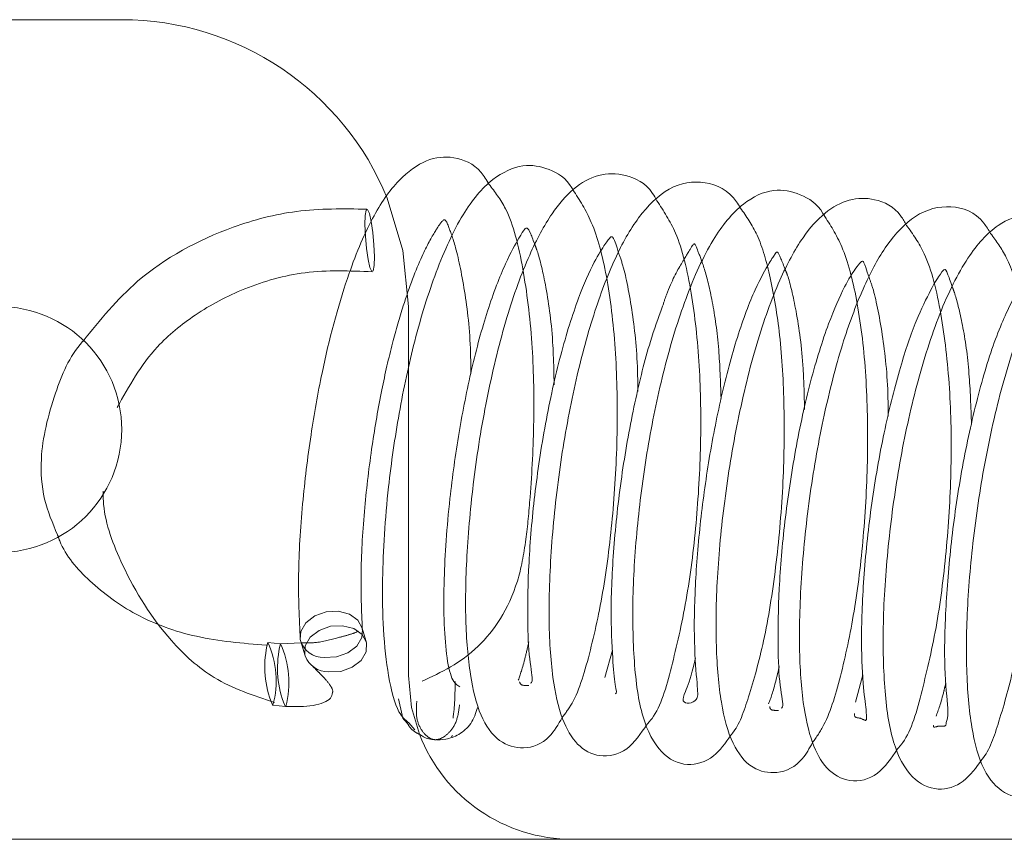
# Paper-space layout 'Top Level(2)' of a CAD drawing. Units: inches. Extents: x 5 to 433, y 8 to 336.
# Drawn here: x 116 to 117, y 100 to 100 of the extents above; entities that cross this region are included whole.
import ezdxf

# ---------------------------------------------------------------- set-up
doc = ezdxf.new("R2010")
doc.units = ezdxf.units.IN
doc.header["$MEASUREMENT"] = 0
doc.linetypes.add('HIDDEN', pattern=[0.075, 0.05, -0.025])

psp = doc.layouts.new('Top Level(2)')

# ---------------------------------------------------------------- linework, layer by layer
at = {"color": 7, "linetype": 'Continuous', "lineweight": 15, "ltscale": 40}
for p, q in [((115.8392337, 100.2371522), (115.6204837, 100.2371522)), ((116.0579837, 99.9698964), (116.0579837, 100.0184022)), ((116.0256918, 99.7628821), (116.0223912, 99.7738979)), ((115.960437, 99.7612941), (115.9507494, 99.7622499)), ((115.9760928, 99.7618667), (115.9603023, 99.7613039)), ((115.9757679, 99.7629511), (115.9790685, 99.7519353)), ((115.9545522, 99.7144435), (115.9642398, 99.7134877)), ((116.09079, 99.6903926), (116.0915537, 99.6913025)), ((116.9488141, 99.6121522), (116.1829837, 99.6121522))]:
    psp.add_line(p, q, dxfattribs=at)
at = {"color": 7, "linetype": 'HIDDEN', "lineweight": 0, "ltscale": 40}
for p, q in [((116.0579837, 99.7371522), (116.0579837, 99.9698964)), ((116.2135746, 99.7563996), (116.2078671, 99.7354665)), ((116.4045876, 99.7376781), (116.3988735, 99.7167201)), ((116.0504657, 99.7192834), (116.0530544, 99.706797)), ((116.0581436, 99.7009692), (116.062784, 99.6956553)), ((116.1829837, 99.6121522), (114.881207, 99.6121522))]:
    psp.add_line(p, q, dxfattribs=at)
at = {"color": 7, "linetype": 'HIDDEN', "lineweight": 0, "ltscale": 40, "flags": 128}
for points in [[(116.0579837, 100.0184022), (116.0537805, 100.0610782), (116.0418006, 100.1009748)], [(116.0281546, 100.0894109), (116.0267835, 100.0924724), (116.025654, 100.0919279), (116.0249383, 100.0878603), (116.0247453, 100.0808889), (116.0251043, 100.072075), (116.0259607, 100.0627604), (116.0271842, 100.0543632), (116.0285884, 100.0481618), (116.0299596, 100.0451003), (116.031089, 100.0456447), (116.0318047, 100.0497123), (116.0319978, 100.0566837), (116.0316387, 100.0654977), (116.0307823, 100.0748122), (116.0295589, 100.0832094), (116.0281546, 100.0894109)], [(115.9753899, 99.7645802), (115.9758302, 99.7707154), (115.9796554, 99.7772881), (115.9864378, 99.7825109), (115.9951449, 99.7855887), (116.0044512, 99.786053), (116.0129399, 99.783833), (116.0193185, 99.7792668), (116.0226161, 99.7730495), (116.0227823, 99.772193)], [(115.9790598, 99.7519645), (115.9788454, 99.7527777), (115.9791309, 99.7596996), (115.982956, 99.7662722), (115.9897384, 99.771495), (115.9984456, 99.7745729), (116.0077519, 99.7750371), (116.0162405, 99.7728172), (116.0226192, 99.7682509), (116.0257023, 99.7628471)], [(116.0663444, 99.6922048), (116.0603856, 99.7127659), (116.0579837, 99.7371522)]]:
    psp.add_lwpolyline(points, dxfattribs=at)
at = {"color": 7, "linetype": 'Continuous', "lineweight": 15, "ltscale": 40, "flags": 128}
for points in [[(116.0227823, 99.772193), (116.0223306, 99.7661276), (116.0185055, 99.7595549), (116.0117231, 99.7543321), (116.0030159, 99.7512543), (115.9937097, 99.75079)], [(116.0257023, 99.7628471), (116.0259168, 99.7620336), (116.0256313, 99.7551117), (116.0218062, 99.7485391), (116.0150237, 99.7433163), (116.0063166, 99.7402384), (115.9970103, 99.7397742)], [(115.9546366, 99.7144351), (115.9542385, 99.7146607), (115.9528673, 99.7177222)], [(115.9643592, 99.7134776), (115.9639261, 99.7137049), (115.9625549, 99.7167664)]]:
    psp.add_lwpolyline(points, dxfattribs=at)
at = {"color": 7, "linetype": 'Continuous', "lineweight": 15, "ltscale": 1600}
for centre, radius, start, end in [((115.8392337, 100.0184022), 0.21875, 22.1773314, 90), ((115.7454837, 99.9246522), 0.09375, 270, 90), ((116.0251863, 99.7436202), 0.0768163, 165.9581235, 199.7028426), ((116.0362378, 99.7428199), 0.0781534, 166.3193979, 199.4730877), ((115.9930905, 99.7690311), 0.0182516, 194.1146784, 271.9440532), ((115.9971739, 99.7593265), 0.019553, 202.1179257, 269.5205856), ((116.1829837, 99.7371522), 0.125, 201.0743765, 270)]:
    psp.add_arc(centre, radius, start, end, dxfattribs=at)
at = {"color": 7, "linetype": 'HIDDEN', "lineweight": 0, "ltscale": 1600}
for centre, radius, start, end in [((115.8870044, 99.7328954), 0.0701063, 344.7329633, 24.7609072), ((115.8968841, 99.7318384), 0.0699286, 344.7777563, 24.9208796)]:
    psp.add_arc(centre, radius, start, end, dxfattribs=at)
at = {"color": 7, "linetype": 'Continuous', "lineweight": 15, "ltscale": 40}
for points, knots in [([(116.1193823, 100.1116909), (116.1174755, 100.1148561), (116.110524, 100.1263953), (116.0924815, 100.1337191), (116.0717187, 100.1316309), (116.0492548, 100.1154672), (116.0290496, 100.0858652), (116.0092201, 100.0374296), (115.9935367, 99.9788117), (115.9828991, 99.9187779), (115.9764878, 99.8658872), (115.9732412, 99.8106819), (115.9746535, 99.780376), (115.9753894, 99.7645836)], [0, 0, 0, 0, 0.03191046, 0.11633497, 0.19709934, 0.28021709, 0.37457388, 0.48205373, 0.61882593, 0.70065062, 0.79158848, 0.89139731, 1, 1, 1, 1]), ([(116.1834358, 100.1074116), (116.1831728, 100.1078859), (116.1785531, 100.1162198), (116.1652425, 100.1242613), (116.1449642, 100.1278731), (116.1204273, 100.1166808), (116.0982251, 100.0894408), (116.0789705, 100.0472269), (116.0624213, 99.9943252), (116.0503668, 99.9374813), (116.0412337, 99.8747045), (116.0376749, 99.8177461), (116.0385151, 99.7696581), (116.0425565, 99.7343259), (116.0491477, 99.7086859), (116.0555521, 99.7031922), (116.0581436, 99.7009692)], [0, 0, 0, 0, 0.00384679, 0.06759149, 0.13178161, 0.20264301, 0.28493659, 0.37569674, 0.46210238, 0.54313886, 0.6228205, 0.72745389, 0.79178907, 0.86416811, 0.94503685, 1, 1, 1, 1]), ([(116.247453, 100.0990783), (116.2464101, 100.1010218), (116.2404698, 100.1120919), (116.2244797, 100.1196928), (116.2032039, 100.1203741), (116.1833137, 100.1092719), (116.1660954, 100.0889125), (116.1490119, 100.0570864), (116.1322917, 100.0108408), (116.1179892, 99.952514), (116.1076125, 99.8905134), (116.1021041, 99.8313676), (116.1008884, 99.779051), (116.1045729, 99.7365015), (116.1117632, 99.7065224), (116.1253528, 99.6858761), (116.1466694, 99.6795597), (116.1647697, 99.6868138), (116.1722329, 99.6997664), (116.1752847, 99.7050628)], [0, 0, 0, 0, 0.01305262, 0.07434856, 0.12828323, 0.17938001, 0.23021741, 0.29201414, 0.36528647, 0.44133696, 0.51545074, 0.58807143, 0.65844547, 0.72628385, 0.79181617, 0.85094803, 0.90218667, 0.9600035, 1, 1, 1, 1]), ([(116.3110968, 100.0936606), (116.3101837, 100.0952267), (116.3034575, 100.1067627), (116.2837828, 100.115516), (116.2571982, 100.111659), (116.2329948, 100.0880582), (116.215017, 100.0558186), (116.198457, 100.0123216), (116.184424, 99.9592328), (116.1733705, 99.8993407), (116.1665948, 99.8377408), (116.1644055, 99.7807259), (116.1671496, 99.7360309), (116.1741287, 99.7037846), (116.1859584, 99.683128), (116.2036928, 99.6735378), (116.225088, 99.6779817), (116.2351365, 99.6927562), (116.2399965, 99.699902)], [0, 0, 0, 0, 0.01085902, 0.07998654, 0.15210507, 0.21920934, 0.28290214, 0.34949397, 0.41967486, 0.49226862, 0.56639686, 0.64208195, 0.71532457, 0.77889614, 0.8338514, 0.88850871, 0.94607646, 1, 1, 1, 1]), ([(116.3746966, 100.0883922), (116.3745177, 100.0887139), (116.3700108, 100.0968168), (116.3569613, 100.1049403), (116.3358992, 100.1094679), (116.3114361, 100.0977287), (116.2890313, 100.0702467), (116.2694341, 100.0270935), (116.2527599, 99.9727876), (116.2405191, 99.9145461), (116.2324517, 99.8556357), (116.2284119, 99.7979962), (116.2295796, 99.7455068), (116.2350254, 99.7050217), (116.2489333, 99.6772638), (116.2696146, 99.6663663), (116.2912496, 99.6732475), (116.2998084, 99.6856355), (116.303865, 99.6915069)], [0, 0, 0, 0, 0.00225026, 0.05667196, 0.11174763, 0.17381244, 0.24577293, 0.32393954, 0.39905642, 0.47058202, 0.54020159, 0.61202239, 0.68725013, 0.76454651, 0.83460443, 0.89496448, 0.95021732, 1, 1, 1, 1]), ([(116.4379839, 100.0803128), (116.4365746, 100.0828043), (116.4304155, 100.0936929), (116.4144919, 100.1013074), (116.394323, 100.1013356), (116.3750561, 100.0906961), (116.3573784, 100.0707613), (116.3398488, 100.0379892), (116.3230028, 99.9909251), (116.3086357, 99.9322162), (116.2984989, 99.8703785), (116.292912, 99.8111042), (116.2920043, 99.7585918), (116.2958736, 99.7148302), (116.3037567, 99.6851938), (116.3183926, 99.6654516), (116.3403332, 99.6608946), (116.3570753, 99.669365), (116.3637895, 99.6815183), (116.3662206, 99.6859188)], [0, 0, 0, 0, 0.01730871, 0.07564401, 0.12688884, 0.17692387, 0.2289693, 0.29250827, 0.36724352, 0.44315126, 0.51731672, 0.58978758, 0.66094003, 0.73089486, 0.79932472, 0.85921249, 0.90940532, 0.96719723, 1, 1, 1, 1]), ([(116.5020507, 100.074036), (116.500378, 100.0768157), (116.4925858, 100.0897651), (116.4717173, 100.0972554), (116.4450883, 100.0906474), (116.4222676, 100.066777), (116.4051608, 100.034742), (116.3890274, 99.9923699), (116.3751978, 99.9393052), (116.3641935, 99.8793369), (116.3574479, 99.8175391), (116.3554163, 99.7611501), (116.3581295, 99.7168437), (116.3649742, 99.6859208), (116.3759502, 99.6648556), (116.3947666, 99.6543574), (116.4162465, 99.6593387), (116.4261891, 99.6740119), (116.4309448, 99.6810304)], [0, 0, 0, 0, 0.01945208, 0.09061802, 0.16186131, 0.22567372, 0.28639507, 0.35158277, 0.42161676, 0.49449041, 0.56865662, 0.64458288, 0.71642582, 0.77855787, 0.8327222, 0.88742241, 0.94615208, 1, 1, 1, 1]), ([(116.5656987, 100.0696418), (116.5653871, 100.070176), (116.5610083, 100.0776818), (116.5486342, 100.0854841), (116.5290665, 100.0903729), (116.5056953, 100.081646), (116.4831824, 100.0561813), (116.4627898, 100.0150507), (116.4452939, 99.9600756), (116.4321626, 99.900081), (116.4235995, 99.8386359), (116.4193946, 99.7790996), (116.4204933, 99.7259715), (116.4260777, 99.6861592), (116.4401263, 99.6579417), (116.4612743, 99.647846), (116.4820781, 99.6543277), (116.4909873, 99.6669029), (116.4953836, 99.6731082)], [0, 0, 0, 0, 0.00383199, 0.05383943, 0.10492485, 0.16316393, 0.23317692, 0.31215134, 0.38944457, 0.46371533, 0.53641231, 0.61068725, 0.68697653, 0.76368995, 0.83224785, 0.89131157, 0.94636733, 1, 1, 1, 1]), ([(116.0971773, 99.7284444), (116.0950394, 99.7296873), (116.0909151, 99.7320851), (116.0868061, 99.7514337), (116.0848309, 99.7778935), (116.0849626, 99.8168246), (116.0883036, 99.8660855), (116.0961448, 99.9223128), (116.1059854, 99.9722399), (116.1182322, 100.0171457), (116.1318886, 100.052536), (116.1428641, 100.0717672), (116.1465325, 100.077789), (116.1483779, 100.0788444), (116.1505921, 100.0759636), (116.1533268, 100.0683953), (116.1544905, 100.065175)], [0, 0, 0, 0, 0.07907934, 0.15255985, 0.2199299, 0.28115026, 0.38365727, 0.46173913, 0.53847946, 0.61893746, 0.70263678, 0.77904503, 0.84402769, 0.90101903, 0.95788388, 1, 1, 1, 1]), ([(116.6291359, 100.0622111), (116.6285242, 100.0633681), (116.6230364, 100.0737473), (116.6073547, 100.0816791), (116.585924, 100.083221), (116.5650143, 100.0712323), (116.5457881, 100.0481314), (116.5272305, 100.0109521), (116.5105926, 99.9597679), (116.4968979, 99.8996437), (116.4878951, 99.8380196), (116.4832323, 99.7797199), (116.4835001, 99.7283233), (116.4885766, 99.6867176), (116.4981502, 99.6593355), (116.5158143, 99.6433777), (116.5381003, 99.6442289), (116.5515521, 99.6538333), (116.5567009, 99.664513), (116.5576147, 99.6664084)], [0, 0, 0, 0, 0.00777161, 0.06971407, 0.12463755, 0.17883848, 0.23829316, 0.30749022, 0.38431128, 0.45972308, 0.53344879, 0.60568966, 0.67736937, 0.74908419, 0.8178257, 0.87588661, 0.92680086, 0.98700868, 1, 1, 1, 1]), ([(116.1511297, 99.7311756), (116.1516488, 99.7315052), (116.1533716, 99.7325988), (116.1498906, 99.7488903), (116.1485925, 99.7788583), (116.1493601, 99.8226852), (116.1536916, 99.8744739), (116.1620361, 99.9297392), (116.1736017, 99.9823491), (116.1871169, 100.025005), (116.19919, 100.0523859), (116.2114847, 100.0716869), (116.2131873, 100.072217), (116.2148143, 100.0702537), (116.2174597, 100.0618998), (116.218263, 100.0593629)], [0, 0, 0, 0, 0.03294277, 0.1093395, 0.19061682, 0.27562712, 0.36380085, 0.45358602, 0.54490591, 0.63500225, 0.71258252, 0.77582213, 0.89748346, 0.96886748, 1, 1, 1, 1]), ([(116.276835, 99.7501223), (116.2763397, 99.7479563), (116.2734896, 99.7354927), (116.2688891, 99.724031), (116.2653669, 99.7145942), (116.2790402, 99.7161322), (116.2786484, 99.7260887), (116.275746, 99.7562626), (116.2759892, 99.7980985), (116.2795645, 99.8477562), (116.2864492, 99.8997444), (116.2963646, 99.950863), (116.3087494, 99.9968008), (116.322351, 100.0330348), (116.3336789, 100.052732), (116.3390662, 100.0606854), (116.3397197, 100.0611134), (116.3442527, 100.04942), (116.3454829, 100.0462466)], [0, 0, 0, 0, 0.01183762, 0.06811493, 0.11684744, 0.21819271, 0.27941778, 0.3484131, 0.41742922, 0.48425325, 0.54893481, 0.61452444, 0.68222522, 0.75147448, 0.81576594, 0.87054685, 0.96486859, 1, 1, 1, 1]), ([(116.3421337, 99.7121497), (116.3426098, 99.7123521), (116.3445468, 99.7131758), (116.3408311, 99.728104), (116.3396409, 99.7587699), (116.3402297, 99.8025463), (116.3445617, 99.8545066), (116.3527999, 99.9095638), (116.3642598, 99.9624787), (116.3778452, 100.0054333), (116.3901535, 100.0338211), (116.3991764, 100.0478957), (116.4032768, 100.0529049), (116.4048395, 100.0532094), (116.4056942, 100.0513436), (116.4083774, 100.0433158), (116.4093195, 100.0404973)], [0, 0, 0, 0, 0.02584996, 0.10519138, 0.18895261, 0.27513473, 0.36295961, 0.45260571, 0.54355307, 0.63438623, 0.71357961, 0.77833245, 0.83623566, 0.89573433, 0.96339236, 1, 1, 1, 1]), ([(116.4072481, 99.7040437), (116.4072919, 99.7058074), (116.4073873, 99.7096502), (116.4043504, 99.730645), (116.4030007, 99.7671252), (116.4051219, 99.8166819), (116.4112339, 99.8716541), (116.4208828, 99.9253365), (116.4327259, 99.97248), (116.4449376, 100.007942), (116.4569908, 100.0328512), (116.4648058, 100.0450602), (116.4671238, 100.0473993), (116.4684642, 100.0458751), (116.4718254, 100.0362698), (116.4731979, 100.0323474)], [0, 0, 0, 0, 0.06153878, 0.13408409, 0.21887619, 0.30906358, 0.39769781, 0.48463788, 0.56820088, 0.64554105, 0.71654824, 0.78805546, 0.8668846, 0.94564176, 1, 1, 1, 1]), ([(116.4682115, 99.7011682), (116.4688344, 99.7031414), (116.4702682, 99.7076834), (116.4666285, 99.7367229), (116.4669786, 99.7794502), (116.470758, 99.8313636), (116.4782227, 99.886478), (116.4893809, 99.940463), (116.5028792, 99.9882461), (116.5173514, 100.0220383), (116.5271441, 100.0375458), (116.5293781, 100.0410773), (116.530728, 100.0400021), (116.533112, 100.0367345), (116.5356513, 100.0292931), (116.5365283, 100.026723)], [0, 0, 0, 0, 0.06786381, 0.15621502, 0.24665857, 0.33624344, 0.42442088, 0.51449394, 0.60806116, 0.70319429, 0.78597713, 0.85310828, 0.91204814, 0.96962243, 1, 1, 1, 1]), ([(116.2157761, 99.7232152), (116.2157866, 99.7232118), (116.2171793, 99.7227592), (116.2154624, 99.7296163), (116.2136131, 99.7495096), (116.2118751, 99.78698), (116.2142768, 99.8367122), (116.2204045, 99.8916547), (116.2301157, 99.945013), (116.2410335, 99.9890745), (116.2485093, 100.0096081), (116.2515719, 100.0180203)], [0, 0, 0, 0, 0.000750588, 0.100329967, 0.217587952, 0.354407969, 0.496923345, 0.637461365, 0.774927596, 0.907792165, 1, 1, 1, 1]), ([(115.8097118, 99.9920116), (115.8095977, 99.9918871), (115.7991657, 99.9804989), (115.7862264, 99.9483392), (115.7762613, 99.9081877), (115.7787086, 99.8715198), (115.7864726, 99.8533032), (115.790271, 99.844391)], [0, 0, 0, 0, 0.00289665, 0.26484991, 0.59417682, 0.80145841, 1, 1, 1, 1]), ([(115.9643738, 99.7134779), (115.9680701, 99.7133583), (115.9755935, 99.7131149), (115.98561, 99.7141374), (115.9936739, 99.7162425), (115.9991364, 99.719417), (115.9997398, 99.7225216), (116.0000341, 99.7240357)], [0, 0, 0, 0, 0.19196304, 0.39072173, 0.59491571, 0.80244561, 1, 1, 1, 1]), ([(116.066366, 99.6922102), (116.067384, 99.6915143), (116.0711607, 99.6889328), (116.0778025, 99.687909), (116.0865089, 99.6879592), (116.0966803, 99.6916081), (116.1065405, 99.6999339), (116.1093483, 99.7084996), (116.1107849, 99.7128819)], [0, 0, 0, 0, 0.06351655, 0.23563097, 0.4079179, 0.59273107, 0.79163377, 1, 1, 1, 1]), ([(116.0530544, 99.706797), (116.0531065, 99.7065122), (116.0535388, 99.7041478), (116.0552608, 99.7025175), (116.0567755, 99.7010835)], [0, 0, 0, 0, 0.12044353, 1, 1, 1, 1])]:
    psp.add_open_spline(points, degree=3, knots=knots, dxfattribs=at)
at = {"color": 7, "linetype": 'HIDDEN', "lineweight": 0, "ltscale": 40}
for points, knots in [([(116.0684124, 99.7327821), (116.0828953, 99.7394557), (116.1097606, 99.7518348), (116.1394188, 99.7946314), (116.1477103, 99.8385658), (116.1515649, 99.8803006), (116.1542591, 99.9324345), (116.1529308, 99.992984), (116.1458492, 100.0489225), (116.1358546, 100.0903068), (116.1238636, 100.1058733), (116.1193823, 100.1116909)], [0, 0, 0, 0, 0.1875921, 0.34797518, 0.41880473, 0.48065167, 0.58500194, 0.69388452, 0.81067817, 0.92924592, 1, 1, 1, 1]), ([(116.1752847, 99.7050628), (116.1778536, 99.7084732), (116.1867345, 99.720263), (116.1968852, 99.754935), (116.2078627, 99.8055223), (116.2146986, 99.8640549), (116.2179868, 99.9261081), (116.2164109, 99.9878781), (116.2099926, 100.0417689), (116.1994618, 100.0825738), (116.188406, 100.0997085), (116.1834358, 100.1074116)], [0, 0, 0, 0, 0.050072533, 0.173100696, 0.293751954, 0.413627196, 0.535196971, 0.659784682, 0.78735049, 0.904400769, 1, 1, 1, 1]), ([(116.0263225, 100.0926986), (116.0083276, 100.0929614), (115.9739493, 100.0934633), (115.9125459, 100.0773617), (115.8526241, 100.0449924), (115.822676, 100.0080175), (115.8097118, 99.9920116)], [0, 0, 0, 0, 0.21581507, 0.41230347, 0.74559463, 1, 1, 1, 1]), ([(116.2399965, 99.699902), (116.2412713, 99.7013454), (116.2499793, 99.7112062), (116.2585317, 99.7422737), (116.2703924, 99.7926854), (116.277897, 99.8521411), (116.2815064, 99.9138129), (116.2805774, 99.9745514), (116.2743252, 100.0305502), (116.2643389, 100.0735904), (116.2525125, 100.0914414), (116.247453, 100.0990783)], [0, 0, 0, 0, 0.02182342, 0.14907921, 0.2774247, 0.40249537, 0.52460306, 0.64779472, 0.77409121, 0.90335301, 1, 1, 1, 1]), ([(116.303865, 99.6915069), (116.3042479, 99.6919518), (116.310125, 99.6987801), (116.3179983, 99.7214468), (116.3296988, 99.7630552), (116.3385857, 99.8183883), (116.3441318, 99.8803752), (116.3451379, 99.9415544), (116.3419994, 99.9963009), (116.3345747, 100.0401512), (116.325612, 100.0730198), (116.3156539, 100.0871804), (116.3110968, 100.0936606)], [0, 0, 0, 0, 0.00702305, 0.10780303, 0.2249727, 0.35141584, 0.47502317, 0.59663733, 0.71347498, 0.82061864, 0.91791194, 1, 1, 1, 1]), ([(116.0227764, 99.7722294), (116.0221936, 99.7864181), (116.0210743, 99.8136653), (116.0239787, 99.8632605), (116.0296726, 99.9109161), (116.0370469, 99.9538113), (116.0453251, 99.9897698), (116.0556338, 100.0255728), (116.067859, 100.0575723), (116.0787011, 100.0768126), (116.085474, 100.0863427), (116.0867059, 100.0842238), (116.0940613, 100.0651031), (116.1015549, 100.0292516), (116.1054106, 99.994204), (116.1054998, 99.9714877), (116.1055166, 99.9671992)], [0, 0, 0, 0, 0.08488616, 0.16301063, 0.23426379, 0.2983327, 0.35536106, 0.40561443, 0.48816765, 0.55882862, 0.61979189, 0.73874302, 0.81204644, 0.89659677, 0.9804794, 1, 1, 1, 1]), ([(116.3662206, 99.6859188), (116.369211, 99.6901434), (116.3781283, 99.7027411), (116.3885142, 99.7381849), (116.3990389, 99.7883593), (116.4058481, 99.8466098), (116.4089307, 99.908742), (116.4073813, 99.9705697), (116.400745, 100.0234301), (116.390403, 100.0640887), (116.3795889, 100.080822), (116.3746966, 100.0883922)], [0, 0, 0, 0, 0.06012505, 0.17929381, 0.29819202, 0.41756488, 0.53940642, 0.66399843, 0.79095346, 0.90542655, 1, 1, 1, 1]), ([(116.4309448, 99.6810304), (116.4323293, 99.6825991), (116.4411114, 99.6925494), (116.4496565, 99.7243704), (116.4616478, 99.7750091), (116.4689562, 99.8346731), (116.4725573, 99.8964432), (116.4714484, 99.9579314), (116.4647788, 100.0145696), (116.4545423, 100.056958), (116.4427216, 100.0736305), (116.4379839, 100.0803128)], [0, 0, 0, 0, 0.02403178, 0.15243894, 0.28030966, 0.40470452, 0.52657648, 0.65078188, 0.78003713, 0.91184002, 1, 1, 1, 1]), ([(116.4953836, 99.6731082), (116.4954509, 99.6731859), (116.5010789, 99.6796825), (116.5090368, 99.7031924), (116.5208769, 99.7447937), (116.529696, 99.800986), (116.5352226, 99.862771), (116.5360747, 99.923756), (116.5328858, 99.9784718), (116.5252234, 100.0229754), (116.516247, 100.0549928), (116.5062651, 100.0683827), (116.5020507, 100.074036)], [0, 0, 0, 0, 0.00125688, 0.10511639, 0.22526981, 0.35217083, 0.47628759, 0.59809947, 0.71531161, 0.82427735, 0.9258092, 1, 1, 1, 1]), ([(116.1544905, 100.065175), (116.1550433, 100.0637944), (116.1575089, 100.0576376), (116.1634438, 100.0330177), (116.1682952, 99.9968455), (116.1688738, 99.9688061), (116.1690839, 99.9586225)], [0, 0, 0, 0, 0.09479771, 0.42275818, 0.79035338, 1, 1, 1, 1]), ([(116.2515719, 100.0180203), (116.2526485, 100.0212546), (116.2575615, 100.0360146), (116.2670977, 100.053028), (116.2768396, 100.0683039), (116.2758453, 100.0673224), (116.2836528, 100.0488501), (116.2901482, 100.0222569), (116.294993, 99.9889521), (116.2959899, 99.9610943), (116.2964435, 99.9484172)], [0, 0, 0, 0, 0.03453887, 0.15761937, 0.28247324, 0.54048718, 0.65259324, 0.76681207, 0.89388404, 1, 1, 1, 1]), ([(116.218263, 100.0593629), (116.2195001, 100.0559487), (116.2229132, 100.046529), (116.229541, 100.0123292), (116.2328657, 99.9781101), (116.2328755, 99.9567318), (116.2328768, 99.9536989)], [0, 0, 0, 0, 0.20938992, 0.57771666, 0.94009133, 1, 1, 1, 1]), ([(115.8358117, 99.9415054), (115.8447568, 99.9576539), (115.859436, 99.984154), (115.8956841, 100.013716), (115.9336505, 100.0338811), (115.980442, 100.0470177), (116.0132598, 100.0456086), (116.0303892, 100.0448731)], [0, 0, 0, 0, 0.25033145, 0.41079943, 0.58919378, 0.78557767, 1, 1, 1, 1]), ([(116.3454829, 100.0462466), (116.3460139, 100.0449809), (116.3484953, 100.0390651), (116.3541806, 100.0145776), (116.3592277, 99.9789141), (116.3598383, 99.9504993), (116.3600663, 99.9398887)], [0, 0, 0, 0, 0.0880793, 0.41165049, 0.78029942, 1, 1, 1, 1]), ([(116.4093195, 100.0404973), (116.4103751, 100.0376924), (116.4135912, 100.0291468), (116.4202797, 99.9956338), (116.4238271, 99.9606829), (116.4238448, 99.9383074), (116.4238476, 99.9347152)], [0, 0, 0, 0, 0.18350588, 0.55908074, 0.92921499, 1, 1, 1, 1]), ([(116.4731979, 100.0323474), (116.4735726, 100.0313456), (116.4755002, 100.0261913), (116.4811897, 100.0041105), (116.4859008, 99.9705187), (116.4869867, 99.9418238), (116.4874923, 99.928462)], [0, 0, 0, 0, 0.07361449, 0.37873798, 0.71071021, 1, 1, 1, 1]), ([(115.9557414, 99.7165826), (115.9398649, 99.7217653), (115.9103629, 99.7313957), (115.8698418, 99.7682123), (115.8412479, 99.8142517), (115.825447, 99.8561319), (115.8250828, 99.8743007), (115.8250139, 99.8777391)], [0, 0, 0, 0, 0.2289524, 0.42544358, 0.73173794, 0.94923325, 1, 1, 1, 1]), ([(115.790271, 99.844391), (115.7908165, 99.8428068), (115.7954079, 99.8294729), (115.8145765, 99.8075965), (115.8492647, 99.7819459), (115.896062, 99.7645563), (115.9315108, 99.7616471), (115.9495701, 99.760165)], [0, 0, 0, 0, 0.029962315, 0.252175393, 0.490256071, 0.740312035, 1, 1, 1, 1]), ([(116.0197315, 99.7708143), (116.0178953, 99.7700143), (116.0144885, 99.7685301), (116.0035258, 99.7657346), (115.9904467, 99.7618973), (115.9800357, 99.7618751), (115.9760928, 99.7618667)], [0, 0, 0, 0, 0.24923744, 0.46242673, 0.79640889, 1, 1, 1, 1]), ([(116.1498183, 99.7627517), (116.148869, 99.7587018), (116.1452868, 99.7434188), (116.1432501, 99.7377523), (116.1417531, 99.7335875)], [0, 0, 0, 0, 0.26499565, 1, 1, 1, 1]), ([(116.0000341, 99.7240357), (116.0000637, 99.7241108), (116.0006752, 99.7256653), (115.9983555, 99.7297385), (115.9938428, 99.7352315), (115.9889019, 99.7400899), (115.986311, 99.7427048), (115.9850306, 99.743997)], [0, 0, 0, 0, 0.017217865, 0.356413598, 0.684619531, 0.844146612, 1, 1, 1, 1]), ([(116.3407706, 99.7438835), (116.3399514, 99.7403298), (116.3365502, 99.7255745), (116.3343343, 99.7198432), (116.3326521, 99.7154923)], [0, 0, 0, 0, 0.240841949, 1, 1, 1, 1]), ([(116.0935986, 99.7323882), (116.093548, 99.7290186), (116.0933382, 99.7150401), (116.0925613, 99.7091155), (116.0919718, 99.7046191)], [0, 0, 0, 0, 0.24105446, 1, 1, 1, 1]), ([(116.1426895, 99.7322007), (116.1429906, 99.7313606), (116.143709, 99.7293567), (116.147606, 99.7293712), (116.1498691, 99.7293796)], [0, 0, 0, 0, 0.41927275, 1, 1, 1, 1]), ([(116.4678476, 99.7313733), (116.4673746, 99.7293171), (116.4644762, 99.7167182), (116.4622389, 99.7108528), (116.4603668, 99.7059447)], [0, 0, 0, 0, 0.16321132, 1, 1, 1, 1]), ([(116.064281, 99.717467), (116.0640016, 99.7129561), (116.0634503, 99.7040542), (116.0681023, 99.6943896), (116.0734544, 99.6892893), (116.0777697, 99.6877654), (116.0823156, 99.6885077), (116.0885961, 99.6925764), (116.0950955, 99.7012752), (116.096333, 99.7101847), (116.0969606, 99.7147022)], [0, 0, 0, 0, 0.13383323, 0.26410518, 0.3863127, 0.50027067, 0.6141242, 0.73610327, 0.86619129, 1, 1, 1, 1]), ([(116.333504, 99.7133866), (116.3336264, 99.7125534), (116.3339491, 99.7103561), (116.3378353, 99.7104235), (116.3402477, 99.7104653)], [0, 0, 0, 0, 0.37922785, 1, 1, 1, 1]), ([(116.3982878, 99.7080645), (116.3982483, 99.7076766), (116.3979106, 99.7043582), (116.4031066, 99.7056237), (116.4073472, 99.701614), (116.4072487, 99.7040283), (116.4072481, 99.7040437)], [0, 0, 0, 0, 0.06366509, 0.54453463, 0.99709353, 1, 1, 1, 1]), ([(116.0567755, 99.7010835), (116.057943, 99.6992025), (116.0604902, 99.6950986), (116.0643015, 99.693225), (116.066366, 99.6922102)], [0, 0, 0, 0, 0.45832189, 1, 1, 1, 1]), ([(116.4585961, 99.6990027), (116.4585901, 99.6989793), (116.4579823, 99.6966233), (116.4630034, 99.6998487), (116.4678322, 99.6973744), (116.4681695, 99.7007483), (116.4682115, 99.7011682)], [0, 0, 0, 0, 0.00450544, 0.45463572, 0.932118, 1, 1, 1, 1])]:
    psp.add_open_spline(points, degree=3, knots=knots, dxfattribs=at)

doc.saveas('drawing.dxf')
